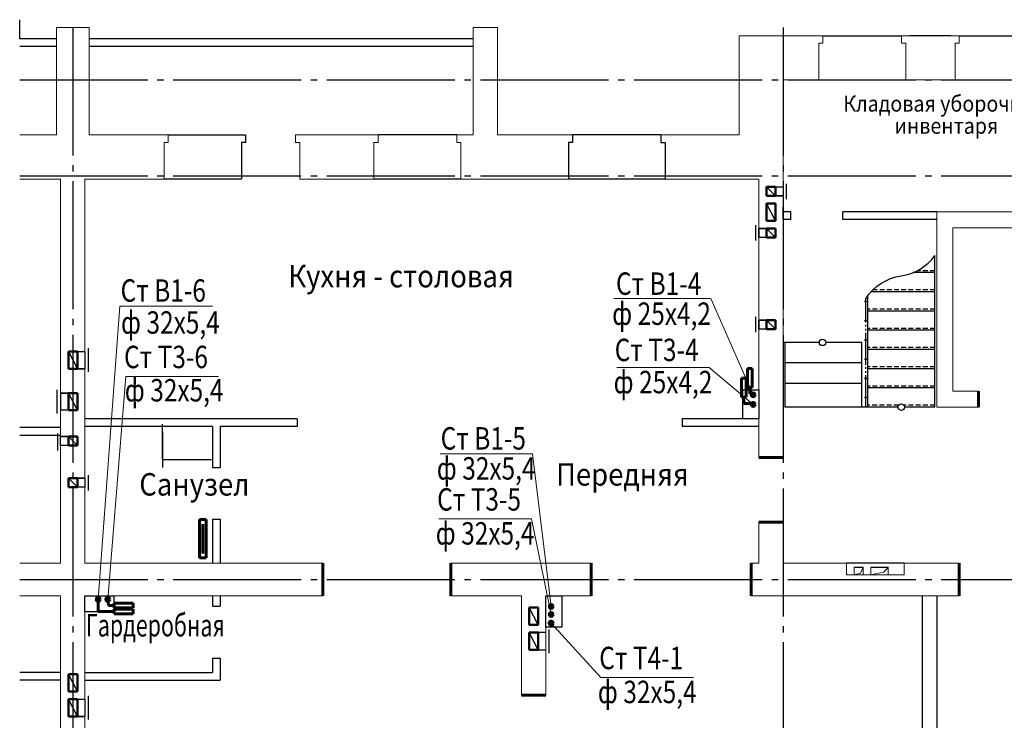
# Model space of a CAD drawing. Units: millimetres. Extents: x 2223612 to 3495227, y -686265 to 153711.
# Drawn here: x 2792527 to 2807912, y -69539 to -58599 of the extents above; entities that cross this region are included whole.
import ezdxf

# ---------------------------------------------------------------- set-up
doc = ezdxf.new("R2010")
doc.units = ezdxf.units.MM
for name, pattern in [('CENTER', [20, 15, -1.7, 1.6, -1.7]), ('DASHED2', [0.375, 0.25, -0.125]), ('GOST2.303 5', [24, 20, -1.5, 1, -1.5]), ('GOST2.303 9', [26.5, 20, -1.5, 1, -1.5, 1, -1.5])]:
    doc.linetypes.add(name, pattern=pattern)
doc.layers.add('A-SanitaryFixture-G', color=140, linetype='Continuous')
doc.layers.add('ВК-короба', color=7, linetype='Continuous')
for name, color, linetype, lineweight in [('Line_2', 133, 'Continuous', 25), ('Osy', 80, 'CENTER', 20), ('Texct', 80, 'Continuous', 30), ('Вентканалы', 120, 'Continuous', 50), ('ВК-В1', 5, 'Continuous', 60), ('ВК-выноски', 250, 'Continuous', 20), ('ВК-К1', 74, 'Continuous', 60), ('ВК-Т3', 10, 'Continuous', 60), ('ВК-т4', 14, 'Continuous', 60), ('Двери', 231, 'Continuous', 60), ('лестница', 150, 'Continuous', 25), ('Перегородки', 250, 'Continuous', 30), ('Размеры', 7, 'Continuous', 25), ('Стена', 2, 'Continuous', 25), ('Стены', 50, 'Continuous', 13), ('Штриховка', 7, 'Continuous', 25)]:
    doc.layers.add(name, color=color, linetype=linetype, lineweight=lineweight)
doc.styles.add('GOST 2.304', font='CS_Gost2304.shx')

# ---------------------------------------------------------------- blocks, each defined once
blk = doc.blocks.new('A$C692004E0')
at = {"layer": 'ВК-Т3', "ltscale": 100}
for p, q in [((-50, 0), (-50, -600)), ((50, 0), (-50, 0)), ((50, -600), (50, 0)), ((-1, -73), (-1, -529)), ((-50, -600), (50, -600))]:
    blk.add_line(p, q, dxfattribs=at)
blk = doc.blocks.new('A$C3ADB23E3')
at = {"color": 7, "linetype": 'Continuous', "lineweight": 20, "ltscale": 100}
for p, q in [((240, 240, -18612), (240, 0, -18612)), ((438, 52, -17442), (240, 0, -18612)), ((520, 240), (438, 52, -17442)), ((520, 240), (520, 0)), ((760, 240), (760, 0)), ((1160, 90, 18861), (760, 0)), ((1300, 240, 18523), (1160, 90, 18861)), ((1300, 240, 18523), (1300, 0, 18523))]:
    blk.add_line(p, q, dxfattribs=at)
at = {"layer": 'Размеры', "ltscale": 100}
for p, q in [((240, 240, -18612), (520, 240)), ((760, 240), (1295, 240, 0))]:
    blk.add_line(p, q, dxfattribs=at)
blk = doc.blocks.new('A$C55B12B1D')
at = {"layer": 'лестница', "lineweight": 30, "ltscale": 100}
for p, q in [((-1510, 2021, 4), (-2640, 2021, 18)), ((-2580, 0, -940), (-2580, 2021, -1185)), ((-180, 2021, -12), (-1310, 2021, 2)), ((-180, 0, -940), (-180, 2021, -12)), ((-180, 1381, -12), (-2580, 1381, 17)), ((-180, 741, -12), (-2580, 741, 17)), ((0, 0, -940), (-2580, 0, -911))]:
    blk.add_line(p, q, dxfattribs=at)
at = {"layer": 'лестница', "lineweight": -2, "ltscale": 100}
blk.add_circle((-1410, 2021, 3), 100, dxfattribs=at)

msp = doc.modelspace()

# ---------------------------------------------------------------- linework, layer by layer
at = {"ltscale": 100}
for points, elevation in [([(2804196.7, -61209.5), (2804456.7, -61209.5), (2804456.7, -61349.5), (2804196.7, -61349.5)], -901.3), ([(2804076.7, -61859.4), (2804336.7, -61859.4), (2804336.7, -61999.4), (2804076.7, -61999.4)], -984.3), ([(2804076.7, -63289.2), (2804336.7, -63289.2), (2804336.7, -63429.2), (2804076.7, -63429.2)], -408), ([(2793288.1, -63778.4), (2793546.7, -63778.4), (2793546.7, -64048.4), (2793288.1, -64048.4)], 575.5), ([(2793167.9, -64428.4), (2793427.9, -64428.4), (2793427.9, -64698.4), (2793167.9, -64698.4)], 575.5), ([(2793166.7, -65108.8), (2793427.9, -65108.8), (2793427.9, -65248.8), (2793166.7, -65248.8)], 1616.1), ([(2793287.9, -65758.8), (2793546.7, -65758.8), (2793546.7, -65898.8), (2793287.9, -65898.8)], 1617.7), ([(2793287.9, -69209.4), (2793546.8, -69209.4), (2793546.8, -69479.4), (2793287.9, -69479.4)], 1000)]:
    msp.add_lwpolyline(points, close=True, dxfattribs=dict(at, elevation=elevation))
at = {"layer": 'A-SanitaryFixture-G'}
for p, q in [((2794756.4, -65465, -3056.6), (2794756.4, -64915, -3056.6)), ((2794763.5, -65589.5, -1769.3), (2794763.5, -65039.5, -1769.3)), ((2794756.4, -65465, -3056.6), (2795526.4, -65465, -3056.6))]:
    msp.add_line(p, q, dxfattribs=at)
at = {"layer": 'Line_2', "color": 7, "ltscale": 0.1}
msp.add_line((2806347.2, -67084.2, 1054.7), (2805447.2, -67084.2, 1054.7), dxfattribs=at)
at = {"layer": 'Osy', "linetype": 'GOST2.303 5', "lineweight": 25, "ltscale": 100, "extrusion": (1, 0, 0)}
for elevation in [2793356.7, 2804456.7]:
    msp.add_lwpolyline([(-58719.2, 137.2), (-78874.3, 137.2)], dxfattribs=dict(at, elevation=elevation))
at = {"layer": 'Osy', "linetype": 'GOST2.303 5', "lineweight": 25, "ltscale": 100, "elevation": 1545.5}
for points in [[(2792526.8, -59539.2), (2826410.9, -59539.2)], [(2792526.8, -61039.2), (2826410.9, -61039.2)], [(2792526.8, -67339.2), (2826410.9, -67339.2)]]:
    msp.add_lwpolyline(points, dxfattribs=at)
at = {"layer": 'Вентканалы', "lineweight": 25, "ltscale": 100}
for p, q in [((2804196.7, -61209.5, -901.3), (2804456.7, -61209.5, -901.3)), ((2804196.7, -61209.5, -901.3), (2804336.7, -61349.5, -901.3)), ((2804456.7, -61209.5, -901.3), (2804456.7, -61349.5, -901.3)), ((2804506.7, -61399.3, -901.3), (2804506.7, -61159.5, -901.3)), ((2804196.7, -61349.5, -901.3), (2804456.7, -61349.5, -901.3)), ((2804336.7, -61739.4, -1406.5), (2804196.7, -61469.4, -1406.5)), ((2804026.7, -62049.3, -1408), (2804026.7, -61809.6, -1408)), ((2804196.7, -61859.4, -1406.5), (2804076.7, -61859.4, -1408)), ((2804076.7, -61859.4, -1408), (2804076.7, -61999.4, -1408)), ((2804196.7, -61999.4, -1406.5), (2804076.7, -61999.4, -1408)), ((2804336.7, -61999.4, -1406.5), (2804196.7, -61859.4, -1406.5)), ((2793427.9, -69209.4, 1000), (2793547.9, -69209.4, 1000)), ((2793427.9, -69209.4, 1000), (2793547.9, -69209.4, 1000)), ((2793596.8, -69158.9, -4849.9), (2793596.8, -69528.9, -3383.3)), ((2793596.8, -69158.9, -4849.9), (2793596.8, -69528.9, -3383.3)), ((2793427.9, -69479.4, 1000), (2793547.9, -69479.4, 1000)), ((2793427.9, -69479.4, 1000), (2793547.9, -69479.4, 1000))]:
    msp.add_line(p, q, dxfattribs=at)
at = {"layer": 'Вентканалы', "ltscale": 100}
for p, q in [((2804336.7, -61209.5, -901.3), (2804196.7, -61209.5, -901.3)), ((2804196.7, -61209.5, -901.3), (2804196.7, -61349.5, -901.3)), ((2804336.7, -61349.5, -901.3), (2804336.7, -61209.5, -901.3)), ((2804196.7, -61349.5, -901.3), (2804336.7, -61349.5, -901.3)), ((2804196.7, -61739.4, -1406.5), (2804196.7, -61469.4, -1406.5)), ((2804196.7, -61469.4, -1406.5), (2804336.7, -61469.4, -1406.5)), ((2804336.7, -61469.4, -1406.5), (2804336.7, -61739.4, -1406.5)), ((2804336.7, -61739.4, -1406.5), (2804196.7, -61739.4, -1406.5)), ((2804196.7, -61859.4, -1406.5), (2804336.7, -61859.4, -1406.5)), ((2804196.7, -61999.4, -1406.5), (2804196.7, -61859.4, -1406.5)), ((2804196.7, -61999.4, -1406.5), (2804196.7, -61859.4, -1406.5)), ((2804196.7, -61999.4, -1406.5), (2804336.7, -61999.4, -1406.5)), ((2804336.7, -61999.4, -1406.5), (2804336.7, -61859.4, -1406.5))]:
    msp.add_line(p, q, dxfattribs=at)
at = {"layer": 'Вентканалы', "color": 2, "lineweight": 25, "ltscale": 100}
for p, q in [((2804026.7, -63479.1, -408), (2804026.7, -63239.3, -408)), ((2804196.7, -63289.2, -406.5), (2804076.7, -63289.2, -408)), ((2804076.7, -63289.2, -408), (2804076.7, -63429.2, -408)), ((2804336.7, -63429.2, -406.5), (2804196.7, -63289.2, -406.5)), ((2804196.7, -63429.2, -406.5), (2804076.7, -63429.2, -408)), ((2793288.1, -63778.4, 575.5), (2793428.1, -64048.4, 575.5)), ((2793288.1, -63778.4, 575.5), (2793428.1, -64048.4, 575.5)), ((2793427.9, -63778.4, 575.5), (2793548, -63778.4, 575.5)), ((2793427.9, -63778.4, 575.5), (2793548, -63778.4, 575.5)), ((2793427.9, -64048.4, 575.5), (2793548, -64048.4, 575.5)), ((2793427.9, -64048.4, 575.5), (2793548, -64048.4, 575.5)), ((2793287.9, -64428.4, 575.5), (2793167.8, -64428.4, 575.5)), ((2793287.9, -64428.4, 575.5), (2793167.8, -64428.4, 575.5)), ((2793287.9, -64428.4, 575.5), (2793167.8, -64428.4, 575.5)), ((2793287.9, -64428.4, 575.5), (2793167.8, -64428.4, 575.5)), ((2793427.9, -64698.4, 575.5), (2793287.9, -64428.4, 575.5)), ((2793427.9, -64698.4, 575.5), (2793287.9, -64428.4, 575.5)), ((2793287.9, -64698.4, 575.5), (2793167.8, -64698.4, 575.5)), ((2793287.9, -64698.4, 575.5), (2793167.8, -64698.4, 575.5)), ((2793117.9, -65058.8, 2575.2), (2793117.9, -65325.8, 2575.2)), ((2793117.9, -65058.8, 2575.2), (2793117.9, -65325.8, 2575.2)), ((2793287.9, -65108.8, 1617.7), (2793167.9, -65108.8, 1616.1)), ((2793287.9, -65108.8, 1617.7), (2793167.9, -65108.8, 1616.1)), ((2793427.9, -65248.8, 1617.7), (2793287.9, -65108.8, 1617.7)), ((2793427.9, -65248.8, 1617.7), (2793287.9, -65108.8, 1617.7)), ((2793287.9, -65248.8, 1617.7), (2793167.9, -65248.8, 1616.1)), ((2793287.9, -65248.8, 1617.7), (2793167.9, -65248.8, 1616.1)), ((2793427.5, -65898.8, 1625.3), (2793287.9, -65758.8, 1617.7)), ((2793547.9, -65758.8, 1619.2), (2793352.7, -65758.8, 1616.7)), ((2793547.9, -65758.8, 1619.2), (2793352.7, -65758.8, 1616.7)), ((2793597.9, -65708.8, 2575.2), (2793597.9, -65948.8, 2575.2)), ((2793597.9, -65708.8, 2575.2), (2793597.9, -65948.8, 2575.2)), ((2793547.9, -65898.8, 1619.2), (2793352.7, -65898.8, 1616.7)), ((2793547.9, -65898.8, 1619.2), (2793352.7, -65898.8, 1616.7)), ((2800796.7, -68119.7, 2773.6), (2800796.7, -68489.7, 2807.2)), ((2800626.7, -68439.7, 2773.6), (2800486.7, -68169.7, 2773.6)), ((2800746.7, -68169.7, 767), (2800625, -68169.7, 765.5)), ((2800626.7, -68439.7, 2773.6), (2800746.7, -68439.7, 2773.6)), ((2793427.9, -69479.4, 1000), (2793287.9, -69209.4, 1000)), ((2793427.9, -69479.4, 1000), (2793287.9, -69209.4, 1000))]:
    msp.add_line(p, q, dxfattribs=at)
at = {"layer": 'Вентканалы', "color": 2, "ltscale": 100}
for p, q in [((2804196.7, -63289.2, -406.5), (2804336.7, -63289.2, -406.5)), ((2804196.7, -63429.2, -406.5), (2804196.7, -63289.2, -406.5)), ((2804196.7, -63429.2, -406.5), (2804196.7, -63289.2, -406.5)), ((2804336.7, -63429.2, -406.5), (2804336.7, -63289.2, -406.5)), ((2804196.7, -63429.2, -406.5), (2804336.7, -63429.2, -406.5)), ((2793288.1, -63778.4, 575.5), (2793428.1, -63778.4, 575.5)), ((2793288.1, -64048.4, 575.5), (2793288.1, -63778.4, 575.5)), ((2793288.1, -63778.4, 575.5), (2793428.1, -63778.4, 575.5)), ((2793288.1, -64048.4, 575.5), (2793288.1, -63778.4, 575.5)), ((2793428.1, -63778.4, 575.5), (2793428.1, -64048.4, 575.5)), ((2793428.1, -63778.4, 575.5), (2793428.1, -64048.4, 575.5)), ((2793428.1, -64048.4, 575.5), (2793288.1, -64048.4, 575.5)), ((2793428.1, -64048.4, 575.5), (2793288.1, -64048.4, 575.5)), ((2793287.9, -64698.4, 575.5), (2793287.9, -64428.4, 575.5)), ((2793287.9, -64428.4, 575.5), (2793427.9, -64428.4, 575.5)), ((2793287.9, -64698.4, 575.5), (2793287.9, -64428.4, 575.5)), ((2793287.9, -64428.4, 575.5), (2793427.9, -64428.4, 575.5)), ((2793427.9, -64428.4, 575.5), (2793427.9, -64698.4, 575.5)), ((2793427.9, -64428.4, 575.5), (2793427.9, -64698.4, 575.5)), ((2793427.9, -64698.4, 575.5), (2793287.9, -64698.4, 575.5)), ((2793427.9, -64698.4, 575.5), (2793287.9, -64698.4, 575.5)), ((2793287.9, -65108.8, 1617.7), (2793287.9, -65248.8, 1617.7)), ((2793427.9, -65108.8, 1617.7), (2793287.9, -65108.8, 1617.7)), ((2793287.9, -65108.8, 1617.7), (2793287.9, -65248.8, 1617.7)), ((2793427.9, -65108.8, 1617.7), (2793287.9, -65108.8, 1617.7)), ((2793427.9, -65248.8, 1617.7), (2793427.9, -65108.8, 1617.7)), ((2793427.9, -65248.8, 1617.7), (2793427.9, -65108.8, 1617.7)), ((2793287.9, -65248.8, 1617.7), (2793427.9, -65248.8, 1617.7)), ((2793287.9, -65248.8, 1617.7), (2793427.9, -65248.8, 1617.7)), ((2793287.9, -65758.8, 1617.7), (2793287.9, -65898.8, 1617.7)), ((2793427.9, -65758.8, 1617.7), (2793287.9, -65758.8, 1617.7)), ((2793287.9, -65758.8, 1617.7), (2793287.9, -65898.8, 1617.7)), ((2793427.9, -65758.8, 1617.7), (2793287.9, -65758.8, 1617.7)), ((2793427.9, -65898.8, 1617.7), (2793427.9, -65758.8, 1617.7)), ((2793427.9, -65898.8, 1617.7), (2793427.9, -65758.8, 1617.7)), ((2793287.9, -65898.8, 1617.7), (2793427.9, -65898.8, 1617.7)), ((2793287.9, -65898.8, 1617.7), (2793427.9, -65898.8, 1617.7)), ((2800486.7, -68439.7, 2773.6), (2800486.7, -68169.7, 2773.6)), ((2800486.7, -68169.7, 2773.6), (2800626.7, -68169.7, 2773.6)), ((2800626.7, -68169.7, 2773.6), (2800626.7, -68439.7, 2773.6)), ((2800626.7, -68439.7, 2773.6), (2800486.7, -68439.7, 2773.6)), ((2793287.9, -69479.4, 1000), (2793287.9, -69209.4, 1000)), ((2793287.9, -69209.4, 1000), (2793427.9, -69209.4, 1000)), ((2793287.9, -69479.4, 1000), (2793287.9, -69209.4, 1000)), ((2793287.9, -69209.4, 1000), (2793427.9, -69209.4, 1000)), ((2793427.9, -69209.4, 1000), (2793427.9, -69479.4, 1000)), ((2793427.9, -69209.4, 1000), (2793427.9, -69479.4, 1000)), ((2793427.9, -69479.4, 1000), (2793287.9, -69479.4, 1000)), ((2793427.9, -69479.4, 1000), (2793287.9, -69479.4, 1000))]:
    msp.add_line(p, q, dxfattribs=at)
at = {"layer": 'Вентканалы', "color": 6, "lineweight": 25, "ltscale": 100}
for p, q in [((2800626.7, -68049.7, 2773.6), (2800486.7, -67779.7, 2773.6)), ((2793427.9, -69089.4, 1000), (2793287.9, -68819.4, 1000)), ((2793427.9, -69089.4, 1000), (2793287.9, -68819.4, 1000))]:
    msp.add_line(p, q, dxfattribs=at)
at = {"layer": 'Вентканалы', "color": 6, "ltscale": 100}
for p, q in [((2800486.7, -68049.7, 2773.6), (2800486.7, -67779.7, 2773.6)), ((2800486.7, -67779.7, 2773.6), (2800626.7, -67779.7, 2773.6)), ((2800626.7, -67779.7, 2773.6), (2800626.7, -68049.7, 2773.6)), ((2800626.7, -68049.7, 2773.6), (2800486.7, -68049.7, 2773.6)), ((2793287.9, -69089.4, 1000), (2793287.9, -68819.4, 1000)), ((2793287.9, -68819.4, 1000), (2793427.9, -68819.4, 1000)), ((2793287.9, -69089.4, 1000), (2793287.9, -68819.4, 1000)), ((2793287.9, -68819.4, 1000), (2793427.9, -68819.4, 1000)), ((2793427.9, -68819.4, 1000), (2793427.9, -69089.4, 1000)), ((2793427.9, -68819.4, 1000), (2793427.9, -69089.4, 1000)), ((2793427.9, -69089.4, 1000), (2793287.9, -69089.4, 1000)), ((2793427.9, -69089.4, 1000), (2793287.9, -69089.4, 1000))]:
    msp.add_line(p, q, dxfattribs=at)
at = {"layer": 'ВК-В1', "ltscale": 0.0004096}
for p, q in [((2803897.9, -64045.1, -3716.1), (2803897.9, -64341.3, -3716.1)), ((2803897.9, -64045.1, -3717.1), (2803970, -64045.1, -3717.1)), ((2803897.9, -64045.1, -2692.7), (2803897.9, -64341.3, -2692.7)), ((2803897.9, -64045.1, -2693.7), (2803970, -64045.1, -2693.7)), ((2803970, -64341.3, -3716.1), (2803970, -64045.1, -3716.1)), ((2803970, -64341.3, -2692.7), (2803970, -64045.1, -2692.7)), ((2803897.9, -64341.3, -2692.7), (2803970, -64341.3, -2692.7)), ((2803933.4, -64440.6, -5216), (2803933.4, -64341.3, -5216)), ((2803933.4, -64440.6, -4192.6), (2803933.4, -64341.3, -4192.6)), ((2803988.4, -64440.6, -4192.6), (2803933.4, -64440.6, -4192.6))]:
    msp.add_line(p, q, dxfattribs=at)
at = {"layer": 'ВК-В1', "ltscale": 0.256}
for p, q in [((2793752.6, -67680.3, 37.6), (2793752.6, -67839.9, 37.6)), ((2793752.6, -67839.9, 37.6), (2793836, -67840.1, 539.2)), ((2793836, -67840.1, 540.2), (2794001.8, -67840.4, 1536.5)), ((2794001.8, -67804.3, 1537.5), (2794001.8, -67876.4, 1537.5)), ((2794001.8, -67804.3, 1537.5), (2794001.8, -67876.4, 1537.5)), ((2794001.8, -67804.3, 1537.5), (2794298, -67804.3, 1537.5)), ((2794298, -67804.3, 1536.5), (2794298, -67876.4, 1536.5)), ((2794001.8, -67876.4, 1537.5), (2794298, -67876.4, 1537.5))]:
    msp.add_line(p, q, dxfattribs=at)
for centre in [(2803988.4, -64456.3, -5471.1), (2803988.4, -64456.3, -4447.6), (2793752.6, -67650.3, 36.6), (2800830.6, -67762.3, -2604.2)]:
    msp.add_circle(centre, 30, dxfattribs=at)
at = {"layer": 'ВК-выноски', "ltscale": 100}
for p, q in [((2793752.6, -67650.3, 36.6), (2794093.1, -63070.2, -4464.9)), ((2795538, -63070.2, -4464.9), (2794093.1, -63070.2, -4464.9)), ((2803325.9, -62952.2, -3393.2), (2801810.6, -62952.2, -3393.2)), ((2803988.4, -64456.3, -7785.7), (2803325.9, -62952.2, -3393.2)), ((2803302.5, -64030.5, -3393.2), (2801856.5, -64030.5, -3393.2)), ((2803988.4, -64606.6, -7785.7), (2803302.5, -64030.5, -3393.2)), ((2793902.9, -67650.3, 36.6), (2794184.8, -64168.9, -4464.9)), ((2795630.7, -64168.9, -4464.9), (2794184.8, -64168.9, -4464.9)), ((2800539.2, -65378.6, -6183.2), (2799094.2, -65378.6, -6183.2)), ((2800830.6, -67762.3, -2604.2), (2800539.2, -65378.6, -6183.2)), ((2800522.5, -66392.9, -603.1), (2799076.5, -66392.9, -603.1)), ((2800830.6, -67886.4, -2604.2), (2800522.5, -66392.9, -603.1)), ((2800830.1, -68020.8, -598.6), (2801609.8, -68869.5, -66.8)), ((2803055.8, -68869.5, -66.8), (2801609.8, -68869.5, -66.8))]:
    msp.add_line(p, q, dxfattribs=at)
at = {"layer": 'ВК-короба', "ltscale": 100}
for points, elevation in [([(2804076.7, -64379.5), (2804076.7, -64829.2), (2803826.7, -64829.2), (2803826.7, -64379.5)], -1974.3), ([(2793546.7, -67594.2), (2793996.5, -67594.2), (2793996.5, -67844.2), (2793546.7, -67844.2)], -904.2), ([(2800996.7, -67594.2), (2800996.7, -68084), (2800746.7, -68084), (2800746.7, -67594.2)], -904.2)]:
    msp.add_lwpolyline(points, close=True, dxfattribs=dict(at, elevation=elevation))
at = {"layer": 'ВК-Т3', "ltscale": 0.256}
for p, q in [((2803804.7, -64195.4, -3716.1), (2803804.7, -64491.6, -3716.1)), ((2803804.7, -64195.4, -3717.1), (2803876.8, -64195.4, -3717.1)), ((2803804.7, -64195.4, -2692.7), (2803804.7, -64491.6, -2692.7)), ((2803804.7, -64195.4, -2693.7), (2803876.8, -64195.4, -2693.7)), ((2803876.8, -64491.6, -3716.1), (2803876.8, -64195.4, -3716.1)), ((2803876.8, -64491.6, -2692.7), (2803876.8, -64195.4, -2692.7)), ((2803804.7, -64491.6, -3716.1), (2803876.8, -64491.6, -3716.1)), ((2803804.7, -64491.6, -3716.1), (2803876.8, -64491.6, -3716.1)), ((2803804.7, -64491.6, -2692.7), (2803876.8, -64491.6, -2692.7)), ((2803804.7, -64491.6, -2692.7), (2803876.8, -64491.6, -2692.7)), ((2803840.2, -64590.9, -5216), (2803840.2, -64491.6, -5216)), ((2803840.2, -64590.9, -4192.6), (2803840.2, -64491.6, -4192.6)), ((2803988.4, -64590.9, -5216), (2803840.2, -64590.9, -5216)), ((2803988.4, -64590.9, -4192.6), (2803840.2, -64590.9, -4192.6)), ((2793913.7, -67746.7, 38.6), (2793909.6, -67679.6, 37.6)), ((2793913.7, -67746.7, 37.6), (2794001.5, -67746.7, 37.6)), ((2794297.7, -67711.1, 1537.5), (2794001.5, -67711.1, 1537.5)), ((2794001.5, -67711.1, 1537.5), (2794001.5, -67783.2, 1537.5)), ((2794001.5, -67783.2, 1537.5), (2794297.7, -67783.2, 1537.5)), ((2794297.7, -67711.1, 1536.5), (2794297.7, -67783.2, 1536.5))]:
    msp.add_line(p, q, dxfattribs=at)
for centre in [(2803988.4, -64606.6, -5471.1), (2803988.4, -64606.6, -4447.6), (2793902.9, -67650.3, 36.6), (2800830.6, -67886.4, -2604.2)]:
    msp.add_circle(centre, 30, dxfattribs=at)
at = {"layer": 'ВК-т4', "ltscale": 0.256}
msp.add_circle((2800830.1, -68020.8, -599.6), 30, dxfattribs=at)
at = {"layer": 'Двери', "ltscale": 100}
for p, q in [((2807506.7, -64649.2, -558.8), (2807506.7, -64399.2, -558.8)), ((2804456.7, -65434.2, -1154.2), (2804076.7, -65434.2, -1154.2)), ((2804456.7, -66444.2, -1154.2), (2804076.7, -66444.2, -1154.2)), ((2797261.3, -67083.9, -2110), (2797261.3, -67594.2, -803.9)), ((2799261.3, -67084.2, -1230), (2799261.3, -67594.2, -932.4)), ((2801456.7, -67084.2, -1396), (2801456.7, -67594.2, 203.9)), ((2803956.7, -67084.2, -1396), (2803956.7, -67594.2, 203.9)), ((2807206.7, -67594.2, -1595.7), (2807206.7, -67084.2, -248.1)), ((2800366.7, -69148.9), (2800746.7, -69148.9))]:
    msp.add_line(p, q, dxfattribs=at)
at = {"layer": 'лестница', "lineweight": 30, "ltscale": 100}
for p, q in [((2806826.8, -64649.2, -1283.4), (2806826.8, -62282.9, -1283.4)), ((2806826.8, -62549.2, -1283.4), (2806482.3, -62549.2, -1283.4)), ((2805776.8, -64649.2, -1283.4), (2805776.8, -62912.9, -1283.4)), ((2806826.8, -62849.2, -1283.4), (2805828.7, -62849.2, -1283.4)), ((2806826.8, -63149.2, -1283.4), (2805776.8, -63149.2, -1283.4)), ((2806826.8, -63449.2, -1283.4), (2805776.8, -63449.2, -1283.4)), ((2806826.8, -63749.2, -1283.4), (2805776.8, -63749.2, -1283.4)), ((2806826.8, -64049.2, -1283.4), (2805776.8, -64049.2, -1283.4)), ((2806826.8, -64349.2, -1283.4), (2805776.8, -64349.2, -1283.4)), ((2806251.8, -64649.2, -1283.4), (2805776.8, -64649.2, -1283.4)), ((2806826.8, -64649.2, -1283.4), (2806351.8, -64649.2, -1283.4))]:
    msp.add_line(p, q, dxfattribs=at)
at = {"layer": 'лестница', "linetype": 'DASHED2', "ltscale": 300}
for p, q in [((2806826.8, -62519.2, -1283.4), (2806548.3, -62519.2, -1283.4)), ((2806826.8, -62819.2, -1283.4), (2805857.3, -62819.2, -1283.4)), ((2806826.8, -63119.2, -1283.4), (2805776.8, -63119.2, -1283.4)), ((2806826.8, -63419.2, -1283.4), (2805776.8, -63419.2, -1283.4)), ((2806826.8, -63719.2, -1283.4), (2805776.8, -63719.2, -1283.4)), ((2806826.8, -64019.2, -1283.4), (2805776.8, -64019.2, -1283.4)), ((2806826.8, -64319.2, -1283.4), (2805776.8, -64319.2, -1283.4)), ((2806261.8, -64619.2, -1283.4), (2805776.8, -64619.2, -1283.4)), ((2806826.8, -64619.2, -1283.4), (2806341.8, -64619.2, -1283.4))]:
    msp.add_line(p, q, dxfattribs=at)
at = {"layer": 'лестница', "color": 7, "linetype": 'Continuous', "ltscale": 100, "elevation": -1283.4}
msp.add_lwpolyline([(2805746.8, -62957.4, -0.2205347), (2806301.7, -62597.9, 0.2), (2806826.8, -62282.9)], format="xyb", dxfattribs=at)
at = {"layer": 'лестница', "lineweight": -2, "ltscale": 100}
for centre, radius in [((2805746.8, -62999.2, -1283.4), 11.9), ((2805746.8, -63299.2, -1283.4), 11.9), ((2805746.8, -63599.2, -1283.4), 11.9), ((2805746.8, -63899.2, -1283.4), 11.9), ((2805746.8, -64199.2, -1283.4), 11.9), ((2805746.8, -64499.2, -1283.4), 11.9), ((2806301.7, -64649.2, -1283.4), 50)]:
    msp.add_circle(centre, radius, dxfattribs=at)
at = {"layer": 'Перегородки', "color": 7, "ltscale": 100}
for p, q in [((2793101.8, -58899.2, 2868.8), (2792526.7, -58899.2, 2584.2)), ((2799606.7, -58899.2), (2793611.8, -58899.2, -2967.8)), ((2793101.8, -59019.2, 2868.8), (2792526.7, -59019.2, 2584.2)), ((2799606.7, -59019.2), (2793611.8, -59019.2, -2967.8))]:
    msp.add_line(p, q, dxfattribs=at)
at = {"layer": 'Перегородки', "color": 7, "ltscale": 0.1}
for p, q in [((2807076.7, -58849.7, -1004), (2806436.7, -58849.7, -1004)), ((2801166.8, -60399.2, -1004), (2801166.8, -60519.2, -1004)), ((2802546.7, -60399.2, -1004), (2802546.7, -60519.2, -1004)), ((2801101.8, -60519.2, -1004), (2801101.8, -61089.2, -1004)), ((2801166.8, -60519.2, -1004), (2801101.8, -60519.2, -1004)), ((2802546.7, -60519.2, -1004), (2802611.8, -60519.2, -1004)), ((2802611.8, -60519.2, -1004), (2802611.8, -61089.2, -1004))]:
    msp.add_line(p, q, dxfattribs=at)
at = {"layer": 'Перегородки', "ltscale": 100}
for p, q in [((2804576.7, -61599.2, 141.2), (2804456.7, -61599.2, 209)), ((2804576.7, -61719.2, 211.7), (2804576.7, -61599.2, 210.8)), ((2806856.7, -61599.2, -1147), (2805386.7, -61599.2, -316.4)), ((2805386.7, -61719.2, 211.7), (2805386.7, -61599.2, 210.8)), ((2804576.7, -61719.2, 141.2), (2804456.7, -61719.2, 209)), ((2804576.7, -61719.2, 209), (2804456.7, -61719.2, 210.5)), ((2806856.7, -61719.2, -1147), (2805386.7, -61719.2, -316.4)), ((2806856.7, -61719.2, 180.9), (2805386.7, -61719.2, 199)), ((2796861.4, -64829.2, -1974.3), (2793546.7, -64829.2, -1974.3)), ((2796861.4, -64829.2, -1974.3), (2796861.4, -64949.2, -1974.3)), ((2804076.7, -64829.2, -1974.3), (2802876.7, -64829.2, -1974.3)), ((2802876.7, -64829.2, -1119.7), (2802876.7, -64949.2, -1123.8)), ((2792526.7, -64964.2, -879.5), (2793166.7, -64964.2, -914.2)), ((2795541.4, -64949.2, -1974.3), (2793546.7, -64949.2, -1974.3)), ((2795541.4, -64949.2, -1974.3), (2795541.4, -65589.2, -1974.3)), ((2795661.4, -64949.2, -1974.3), (2795661.4, -65589.2, -1974.3)), ((2796861.4, -64949.2, -1974.3), (2795661.4, -64949.2, -1974.3)), ((2804076.7, -64949.2, -1974.3), (2802876.7, -64949.2, -1974.3)), ((2792526.7, -65084.2, -879.5), (2793166.7, -65084.2, -914.2)), ((2795541.4, -65589.2, -1974.3), (2795661.4, -65589.2, -1974.3)), ((2795541.4, -66399.2, -1974.3), (2795541.4, -67084.2, -1974.3)), ((2795541.4, -66399.2, -1974.3), (2795661.4, -66399.2, -1974.3)), ((2795661.4, -66399.2, -1974.3), (2795661.4, -67084.2, -1974.3)), ((2795541.4, -67594.2, -1974.3), (2795541.4, -67759.2, -1974.3)), ((2795661.4, -67594.2, -1974.3), (2795661.4, -67759.2, -1974.3)), ((2806630.7, -67594.2), (2806630.7, -73589.2, 204)), ((2806856.7, -67594.2), (2806856.7, -73589.2, 204)), ((2795541.4, -67759.2, -1974.3), (2795661.4, -67759.2, -1974.3)), ((2795541.4, -68569.2, -1974.3), (2795661.4, -68569.2, -1974.3)), ((2795541.4, -68569.2, -1974.3), (2795541.4, -68794.2, -1974.3)), ((2795661.4, -68569.2, -1974.3), (2795661.4, -68914.2, -1974.3)), ((2793166.7, -68794.2, -595.6), (2792526.7, -68794.2, -595.6)), ((2793166.7, -68914.2, -595.6), (2792526.7, -68914.2, -595.6)), ((2793546.7, -68794.2, -1974.3), (2795541.4, -68794.2, -1974.3)), ((2793546.7, -68914.2, -1974.3), (2795661.4, -68914.2, -1974.3))]:
    msp.add_line(p, q, dxfattribs=at)
at = {"layer": 'Размеры', "color": 6, "ltscale": 100}
for p, q in [((2800626.7, -68049.7, 2773.6), (2800486.7, -67779.7, 2773.6)), ((2793427.9, -69089.4, 1000), (2793287.9, -68819.4, 1000)), ((2793427.9, -69089.4, 1000), (2793287.9, -68819.4, 1000))]:
    msp.add_line(p, q, dxfattribs=at)
at = {"layer": 'Размеры', "color": 6, "lineweight": 30, "ltscale": 100}
for p, q in [((2800486.7, -68049.7, 2773.6), (2800486.7, -67779.7, 2773.6)), ((2800486.7, -67779.7, 2773.6), (2800626.7, -67779.7, 2773.6)), ((2800626.7, -67779.7, 2773.6), (2800626.7, -68049.7, 2773.6)), ((2800626.7, -68049.7, 2773.6), (2800486.7, -68049.7, 2773.6))]:
    msp.add_line(p, q, dxfattribs=at)
at = {"layer": 'Размеры', "color": 7, "linetype": 'Continuous', "ltscale": 100, "elevation": -1.6}
msp.add_lwpolyline([(2792526.7, -58899.2), (2792526.7, -58599.2)], dxfattribs=at)
at = {"layer": 'Стена', "color": 7, "ltscale": 100}
for p, q in [((2805076.7, -58849.4, -1004), (2806306.7, -58849.4, -1004)), ((2807206.7, -58849.7, -1004), (2808436.7, -58849.7, -1004)), ((2794846.7, -60399.2, -1004), (2796057.5, -60399.2, -1004)), ((2796057.5, -60399.2, -1004), (2796057.5, -60519.2, -1004)), ((2799357, -60399.2, -1004), (2798127, -60399.2, -1004)), ((2802546.7, -60399.2, -1004), (2801166.8, -60399.2, -1004)), ((2795991.8, -60519.2, -1004), (2795991.8, -61089.2, -1004)), ((2796057.5, -60519.2, -1004), (2795992.5, -60519.2, -1004)), ((2795991.8, -61089.2, -1004), (2794781.7, -61089.2, -1004)), ((2799422, -61089.2, -1004), (2798062, -61089.2, -1004)), ((2802611.8, -61089.2, -1004), (2801101.8, -61089.2, -1004))]:
    msp.add_line(p, q, dxfattribs=at)
at = {"layer": 'Стена', "linetype": 'GOST2.303 9', "ltscale": 25}
msp.add_line((2805746.8, -64651.4, -1283.4), (2805746.8, -62957.4, -1283.4), dxfattribs=at)
at = {"layer": 'Стена', "color": 6, "ltscale": 100}
msp.add_line((2800486.7, -67779.7, 2773.6), (2800626.7, -67779.7, 2773.6), dxfattribs=at)
msp.add_line((2800486.7, -67779.7, 2773.6), (2800626.7, -67779.7, 2773.6), dxfattribs=at)
at = {"layer": 'Стены', "color": 7, "ltscale": 100}
for p, q in [((2793611.8, -58719.2), (2793101.8, -58719.2)), ((2793101.8, -58719.2), (2793101.8, -60399.2)), ((2793611.8, -58719.2), (2793611.8, -60399.2)), ((2805076.7, -58849.4, -1004), (2803766.8, -58850, -1004)), ((2803766.8, -58850, 0), (2803766.8, -60399.2, 135.5)), ((2805076.7, -58849.4, -1004), (2805076.7, -58963.8, -1004)), ((2807206.7, -58849.7, -1004), (2806306.7, -58849.7, -1004)), ((2806306.7, -58964.1, -1004), (2806306.7, -58849.7, -1004)), ((2806306.7, -58849.7), (2807206.7, -58849.7)), ((2807206.7, -58849.7, -1004), (2807206.7, -58964.1, -1004)), ((2805076.7, -58963.8, -1004), (2805011.7, -58963.8, -1004)), ((2805011.7, -58963.8, -1004), (2805011.7, -59539.4, -1004)), ((2806371.7, -58964.1, -1004), (2806306.7, -58964.1, -1004)), ((2806371.7, -59539.7, -1004), (2806371.7, -58964.1, -1004)), ((2807206.7, -58964.1, -1004), (2807141.7, -58964.1, -1004)), ((2807141.7, -58964.1, -1004), (2807141.7, -59539.7, -1004)), ((2804456.7, -65434.2, -1224.3), (2804456.7, -59539.2, -1008.4)), ((2805011.7, -59539.4, -1004), (2804456.7, -59539.2, -1004)), ((2807141.7, -59539.7, -1004), (2806371.7, -59539.7, -1004)), ((2793101.8, -60399.2, 2868.8), (2792526.7, -60399.2, 2584.2)), ((2794846.7, -60399.2, 135.5), (2793611.8, -60399.2, 135.5)), ((2794846.7, -60399.2, -1004), (2794846.7, -60519.2, -1004)), ((2796837, -60399.2, -1004), (2796837, -60519.2, -1004)), ((2798127, -60399.2, 135.5), (2796837, -60399.2, 135.5)), ((2798127, -60399.2, -1004), (2798127, -60519.2, -1004)), ((2799357, -60399.2, -1004), (2799357, -60519.2, -1004)), ((2799611.7, -60399.2), (2799357, -60399.2, 135.5)), ((2801166.8, -60399.2, 135.5), (2799991.7, -60399.2, 135.5)), ((2802546.7, -60519.2, -1004), (2802546.7, -60399.2, 135.5)), ((2803766.8, -60399.2, 135.5), (2802546.7, -60399.2, 135.5)), ((2803766.8, -60399.2, 135.5), (2803766.8, -60399.2, 135.5)), ((2794846.7, -60519.2, -1004), (2794781.7, -60519.2, -1004)), ((2794781.7, -60519.2, -1004), (2794781.7, -61089.2, -1004)), ((2796837, -60519.2, -1004), (2796902, -60519.2, -1004)), ((2796902, -60519.2, -1004), (2796902, -61089.2, -1004)), ((2798127, -60519.2, -204), (2798062, -60519.2, -204)), ((2798062, -60519.2, -204), (2798062, -61089.2, -1004)), ((2799357, -60519.2, -1004), (2799422, -60519.2, -1004)), ((2799422, -60519.2, -1004), (2799422, -61089.2, -1004)), ((2802611.8, -60519.2, -1004), (2802546.7, -60519.2, -1004)), ((2802611.8, -61089.2, 174.6), (2802611.8, -60519.2, -1004)), ((2793166.7, -61089.2, -988.1), (2792526.7, -61089.2, -934.5)), ((2793166.7, -61089.2), (2793166.7, -67084.2)), ((2793546.7, -61089.2), (2793546.7, -67083.9)), ((2794781.7, -61089.2, 23.8), (2793546.7, -61089.2)), ((2798062, -61089.2, 87), (2796902, -61089.2, 64.6)), ((2801101.8, -61089.2, 145.5), (2799422, -61089.2, 113.1)), ((2804076.7, -61089.2, -984.3), (2802611.8, -61089.2, 174.6)), ((2804076.7, -61089.2, -984.3), (2804076.7, -65434.2, -1137.5)), ((2809056.7, -61599.2, -1004), (2806856.7, -61599.2, -1147)), ((2806856.7, -61599.2, -1004), (2806856.7, -64649.2, -1283.4)), ((2806856.7, -61599.2, -1004), (2806856.7, -64649.2, -1283.4)), ((2809056.7, -61849.2, -1004), (2807106.7, -61849.2, -1283.4)), ((2807106.7, -61849.2, -1283.4), (2807106.7, -64399.2, -279.4)), ((2807506.7, -64399.2, -558.8), (2807106.7, -64399.2, -279.4)), ((2807506.7, -64649.2, -558.8), (2806856.7, -64649.2, -1283.4)), ((2804076.7, -66444.2, -1177.2), (2804076.7, -67084.2, -1192.1)), ((2804456.7, -66444.2, -1234.8), (2804456.7, -67084.2, -1249.7)), ((2793166.7, -67084.2), (2792526.7, -67084.2, 168.4)), ((2797261.3, -67083.9, 129), (2793546.7, -67083.9, 226.6)), ((2801456.7, -67084.2, -1192.1), (2799261.3, -67084.2, -1192.1)), ((2804076.7, -67084.2, -1192.1), (2803956.7, -67084.2, -1192.1)), ((2805447.2, -67084.2, 1054.7), (2804456.7, -67084.2, -92.7)), ((2807206.7, -67084.2, 1038.9), (2806347.2, -67084.2, 1061.5)), ((2792526.7, -67594.2, 123.2), (2793166.7, -67594.2)), ((2793166.7, -67594.2), (2793166.7, -73589.2)), ((2793546.7, -67594.2), (2793546.7, -73589.2)), ((2793546.7, -67594.2), (2797261.3, -67594.2, -970.3)), ((2799261.3, -67594.2), (2800366.7, -67594.2)), ((2800366.7, -67594.2), (2800366.7, -69148.9)), ((2800746.7, -67594.2), (2800746.7, -69148.9)), ((2800746.7, -67594.2), (2801456.7, -67594.2)), ((2803956.7, -67594.2), (2807206.7, -67594.2))]:
    msp.add_line(p, q, dxfattribs=at)
at = {"layer": 'Стены', "color": 2, "lineweight": 25, "ltscale": 100}
for p, q in [((2793597.9, -63728.4, 575.5), (2793597.9, -64098.4, 609.2)), ((2793597.9, -63728.4, 575.5), (2793597.9, -64098.4, 609.2)), ((2793108.7, -64378.4, 575.5), (2793108.7, -64748.4, 609.2))]:
    msp.add_line(p, q, dxfattribs=at)
at = {"layer": 'Стены', "color": 7, "ltscale": 100}
msp.add_lwpolyline([(2799991.7, -60399.2), (2799991.7, -58719.2), (2799611.7, -58719.2), (2799611.7, -60399.2), (2799611.7, -60399.2)], dxfattribs=at)
for points, elevation in [([(2799422, -61089.2), (2799422, -60519.2), (2799357, -60519.2), (2799357, -60399.2)], -1004), ([(2801101.8, -61089.2), (2801101.8, -60519.2), (2801166.8, -60519.2), (2801166.8, -60399.2)], -1004), ([(2804076.7, -66444.2), (2804076.7, -67084.2)], -1192.1), ([(2806347.2, -67084.2), (2806347.2, -67269.2), (2805447.2, -67269.2), (2805447.2, -67084.2)], 1054.7)]:
    msp.add_lwpolyline(points, dxfattribs=dict(at, elevation=elevation))
msp.add_3dface([(2799402, -60519.2, -204), (2799357, -60519.2, -1004), (2799357, -60519.2, -1004), (2799402, -60519.2, 1306)], dxfattribs=at)
at = {"layer": 'Штриховка', "lineweight": -2, "ltscale": 100}
for p, q in [((2804456.7, -61719.2, 209), (2804456.7, -61519.2, 209)), ((2805386.7, -61719.2, 306.8), (2805386.7, -61599.2, 306.8)), ((2804576.7, -61719.2, 209), (2804456.7, -61719.2, 209)), ((2806856.7, -61719.2, 306.8), (2805386.7, -61719.2, 306.8))]:
    msp.add_line(p, q, dxfattribs=at)

# ---------------------------------------------------------------- block references
at = {"layer": 'ВК-К1', "ltscale": 100, "xscale": -1}
msp.add_blockref('A$C692004E0', (2795387.9, -66404.1, 297.8), dxfattribs=at)
at = {"layer": 'Размеры', "ltscale": 100, "xscale": 0.5, "yscale": 0.5, "zscale": 0.5}
for name, p in [('A$C55B12B1D', (2805776.8, -64649.2, -1283.4)), ('A$C3ADB23E3', (2805447.2, -67269.2, 1054.7))]:
    msp.add_blockref(name, p, dxfattribs=at)

# ---------------------------------------------------------------- texts
at = {"layer": 'Texct', "linetype": 'Continuous', "style": 'GOST 2.304'}
for s, height, width, p in [('Кладовая уборочного', 250, 0.9, (2805395.7, -60034.3, 158.3)), ('инвентаря', 250, 0.9, (2806196.2, -60379.9, 158.3)), ('Кухня - столовая', 350, 0.9, (2796723.3, -62778.6, 158.3)), ('Передняя', 350, 0.9, (2800907.6, -65874.3, 158.3)), ('Санузел', 350, 0.9, (2794395.6, -66029.6, 158.3)), ('Гардеробная', 350, 0.7, (2793561.8, -68230.4, -1816))]:
    msp.add_text(s, height=height, dxfattribs=dict(at, width=width)).set_placement(p)
at = {"layer": 'ВК-выноски', "ltscale": 100, "style": 'GOST 2.304', "width": 0.8}
for s, p in [('Ст В1-4', (2801843.7, -62895.4, -3393.2)), ('Ст В1-6', (2794103.3, -63003.3, -4464.9)), ('ф 25х4,2', (2801783.9, -63365, -6183.2)), ('ф 32х5,4', (2794109, -63502.5, -3565.5)), ('Ст Т3-6', (2794157.3, -64040.4, -4464.9)), ('Ст Т3-4', (2801823.9, -63930.5, -3393.2)), ('ф 25х4,2', (2801806.8, -64432.5, -6183.2)), ('ф 32х5,4', (2794168.4, -64560.6, -4982.8)), ('Ст В1-5', (2799104.4, -65311.7, -6183.2)), ('ф 32х5,4', (2799043.6, -65780.6, -8973.3)), ('Ст Т3-5', (2799049.1, -66264.4, -603.1)), ('ф 32х5,4', (2799026.9, -66794.8, -3393.2)), ('Ст Т4-1', (2801582.4, -68740.9, -66.8)), ('ф 32х5,4', (2801560.2, -69271.4, -2856.9))]:
    msp.add_text(s, height=350, dxfattribs=at).set_placement(p)

doc.saveas('drawing.dxf')
